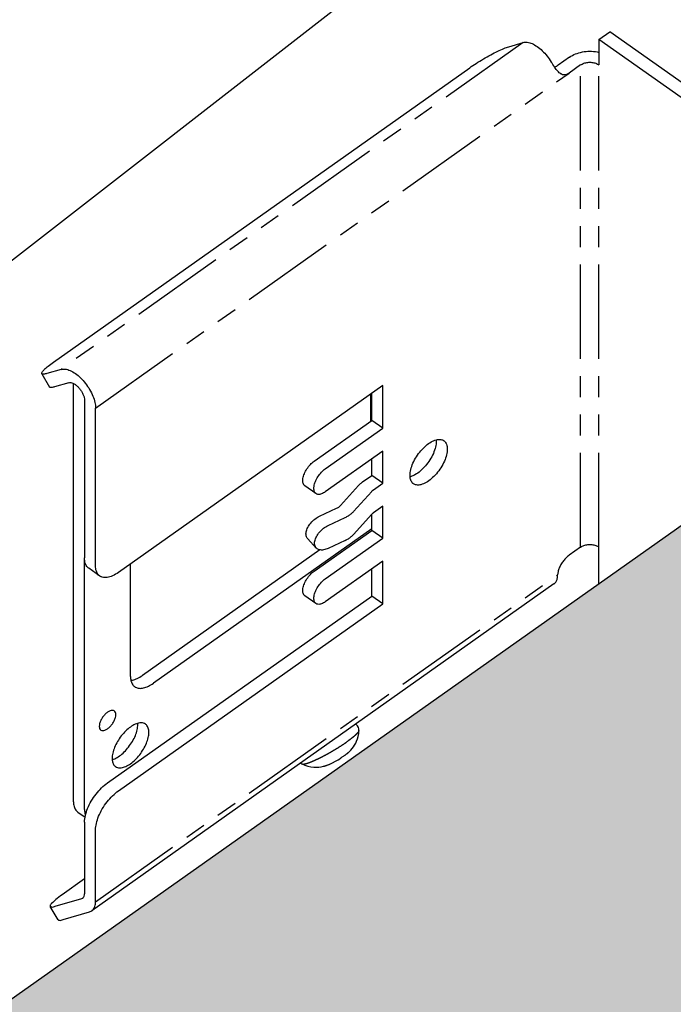
# Model space of a CAD drawing. Units: inches. Extents: x -7.3 to 49.4, y 11.7 to 47.1.
# Drawn here: x 9.6 to 13.4, y 21.7 to 27.4 of the extents above; entities that cross this region are included whole.
import ezdxf

# ---------------------------------------------------------------- set-up
doc = ezdxf.new("R2010")
doc.units = ezdxf.units.IN
doc.header["$LTSCALE"] = 1.21
doc.header["$MEASUREMENT"] = 0
doc.linetypes.add('PHANTOM', pattern=[0.8, 0.45, -0.05, 0.1, -0.05, 0.1, -0.05])
doc.layers.add('DRAWING', color=7, linetype='CONTINUOUS')

msp = doc.modelspace()

# ---------------------------------------------------------------- hatches: boundary and pattern name
at = {"layer": 'DRAWING'}
h = msp.add_hatch(color=253, dxfattribs=at)
edge = h.paths.add_edge_path()
edge.add_spline(control_points=[(16.3225, 21.6799), (16.3433, 21.6945), (16.363, 21.7107), (16.3813, 21.7283)], knot_values=[0, 0, 0, 0, 0.076185, 0.076185, 0.076185, 0.076185], degree=3, periodic=0)
edge.add_spline(control_points=[(16.3813, 21.7283), (16.4379, 21.783), (16.4919, 21.8699), (16.5254, 21.9623), (16.5314, 21.9811)], knot_values=[0, 0, 0, 0, 0.23597, 0.295296, 0.295296, 0.295296, 0.295296], degree=3, periodic=0)
edge.add_spline(control_points=[(16.5314, 21.9811), (16.5534, 22.0497), (16.5742, 22.1702), (16.5767, 22.2912), (16.5752, 22.3402)], knot_values=[0, 0, 0, 0, 0.216003, 0.362925, 0.362925, 0.362925, 0.362925], degree=3, periodic=0)
edge.add_spline(control_points=[(16.5752, 22.3402), (16.5735, 22.3997), (16.568, 22.4592), (16.5598, 22.5181)], knot_values=[0, 0, 0, 0, 0.178595, 0.178595, 0.178595, 0.178595], degree=3, periodic=0)
edge.add_spline(control_points=[(16.5598, 22.5181), (16.5577, 22.5336), (16.5554, 22.549), (16.5528, 22.5644)], knot_values=[0, 0, 0, 0, 0.046831, 0.046831, 0.046831, 0.046831], degree=3, periodic=0)
edge.add_spline(control_points=[(16.5528, 22.5644), (16.5417, 22.6329), (16.5269, 22.7008), (16.5093, 22.7678)], knot_values=[0, 0, 0, 0, 0.208024, 0.208024, 0.208024, 0.208024], degree=3, periodic=0)
edge.add_spline(control_points=[(16.5093, 22.7678), (16.4992, 22.8064), (16.4497, 22.9772), (16.3294, 23.2793), (16.178, 23.5549), (16.0831, 23.7029), (16.067, 23.7275)], knot_values=[0, 0, 0, 0, 0.119549, 0.533202, 0.972391, 1.060583, 1.060583, 1.060583, 1.060583], degree=3, periodic=0)
edge.add_spline(control_points=[(16.067, 23.7275), (16.0528, 23.749), (16.0384, 23.7705), (16.0238, 23.7918)], knot_values=[0, 0, 0, 0, 0.077451, 0.077451, 0.077451, 0.077451], degree=3, periodic=0)
edge.add_spline(control_points=[(16.0238, 23.7918), (16.0138, 23.8064), (16.0036, 23.821), (15.9934, 23.8355)], knot_values=[0, 0, 0, 0, 0.053226, 0.053226, 0.053226, 0.053226], degree=3, periodic=0)
edge.add_spline(control_points=[(15.9934, 23.8355), (15.9493, 23.8978), (15.8875, 23.9801), (15.8224, 24.0598), (15.8055, 24.0801)], knot_values=[0, 0, 0, 0, 0.229146, 0.308558, 0.308558, 0.308558, 0.308558], degree=3, periodic=0)
edge.add_spline(control_points=[(15.8055, 24.0801), (15.8033, 24.0828), (15.8011, 24.0854), (15.7989, 24.088)], knot_values=[0, 0, 0, 0, 0.010193, 0.010193, 0.010193, 0.010193], degree=3, periodic=0)
edge.add_spline(control_points=[(15.7989, 24.088), (15.7795, 24.1111), (15.7598, 24.1341), (15.7399, 24.1568)], knot_values=[0, 0, 0, 0, 0.090686, 0.090686, 0.090686, 0.090686], degree=3, periodic=0)
edge.add_spline(control_points=[(15.7399, 24.1568), (15.7256, 24.173), (15.7111, 24.1891), (15.6966, 24.2051)], knot_values=[0, 0, 0, 0, 0.064903, 0.064903, 0.064903, 0.064903], degree=3, periodic=0)
edge.add_spline(control_points=[(15.6966, 24.2051), (15.653, 24.2529), (15.5127, 24.3987), (15.2655, 24.6141), (14.9531, 24.8155), (14.6756, 24.9295), (14.5036, 24.9594), (14.4385, 24.9627)], knot_values=[0, 0, 0, 0, 0.193888, 0.607071, 0.980338, 1.304553, 1.499967, 1.499967, 1.499967, 1.499967], degree=3, periodic=0)
edge.add_spline(control_points=[(14.4385, 24.9627), (14.4121, 24.964), (14.3073, 24.9641), (14.201, 24.9399), (14.131, 24.9044)], knot_values=[0, 0, 0, 0, 0.079284, 0.314771, 0.314771, 0.314771, 0.314771], degree=3, periodic=0)
edge.add_spline(control_points=[(14.131, 24.9044), (14.1095, 24.8934), (14.0887, 24.8808), (14.069, 24.8668)], knot_values=[0, 0, 0, 0, 0.07251, 0.07251, 0.07251, 0.07251], degree=3, periodic=0)
edge.add_line((14.0614, 24.8617), (8.6949, 21.0671))
edge.add_line((8.6949, 21.0671), (8.7504, 20.2842))
edge.add_line((8.7504, 20.2842), (10.2988, 17.4201))
edge.add_line((10.2988, 17.4201), (16.3153, 21.6744))

# ---------------------------------------------------------------- linework, layer by layer
msp.add_line((12.5874, 28.2929), (8.4131, 25.0455), dxfattribs=at)
at = {"layer": 'DRAWING', "linetype": 'Continuous'}
for p, q in [((12.9939, 27.2477), (13.0575, 27.2927)), ((15.5262, 25.547), (13.0575, 27.2927)), ((12.474, 27.2066), (12.556, 27.2306)), ((12.9939, 27.2477), (12.9939, 27.101)), ((15.4625, 25.502), (12.9939, 27.2477)), ((12.8242, 27.146), (12.7579, 27.0991)), ((9.8452, 25.3866), (12.2476, 27.0853)), ((12.8878, 27.101), (12.8215, 27.0541)), ((9.7772, 25.3193), (9.8222, 25.2425)), ((9.8885, 25.3443), (9.8064, 25.3203)), ((9.9335, 25.2675), (9.8514, 25.2435)), ((9.9604, 22.8487), (9.9604, 25.2626)), ((11.7455, 25.2506), (10.2202, 24.1721)), ((11.7455, 25.0045), (11.7455, 25.2506)), ((11.6765, 25.0458), (11.6765, 25.2019)), ((11.6818, 25.0495), (11.6818, 25.2056)), ((10.024, 25.166), (10.024, 24.256)), ((10.0877, 24.211), (10.0877, 25.121)), ((11.3504, 24.8151), (11.6818, 25.0495)), ((11.414, 24.7701), (11.7455, 25.0045)), ((11.7455, 25.0045), (11.6818, 25.0495)), ((14.0687, 24.8669), (8.6949, 21.0671)), ((11.7455, 24.8719), (11.414, 24.6376)), ((11.7455, 24.6872), (11.7455, 24.8719)), ((11.6818, 24.7322), (11.6818, 24.8269)), ((11.6283, 24.6943), (11.6818, 24.7322)), ((11.7455, 24.6872), (11.6818, 24.7322)), ((11.3599, 24.6273), (11.2962, 24.6723)), ((11.5014, 24.5586), (11.6058, 24.6745)), ((11.6919, 24.6493), (11.7455, 24.6872)), ((11.5773, 24.5244), (11.6817, 24.6403)), ((11.7455, 24.5546), (11.6919, 24.5167)), ((11.7455, 24.3698), (11.7455, 24.5546)), ((11.3806, 24.4966), (11.4795, 24.5429)), ((11.6817, 24.5077), (11.5773, 24.3918)), ((11.6818, 24.4148), (11.6818, 24.5077)), ((11.4302, 24.4435), (11.5292, 24.4898)), ((11.6818, 24.424), (10.4218, 23.533)), ((11.3504, 24.1804), (11.6818, 24.4148)), ((11.7455, 24.3698), (11.6818, 24.4148)), ((11.3618, 24.3131), (11.3121, 24.3662)), ((11.414, 24.1354), (11.7455, 24.3698)), ((11.5292, 24.3572), (11.4302, 24.3109)), ((11.3831, 24.3028), (10.3581, 23.578)), ((12.8878, 24.3182), (12.8215, 24.2713)), ((12.9939, 24.1069), (12.9939, 24.3182)), ((10.024, 22.8037), (10.024, 24.256)), ((10.2892, 23.5719), (10.2892, 24.2209)), ((11.7455, 24.2372), (11.414, 24.0028)), ((11.7455, 23.9911), (11.7455, 24.2372)), ((10.112, 24.1516), (10.0483, 24.1966)), ((11.6818, 24.0361), (11.6818, 24.1922)), ((12.7338, 24.1059), (10.0662, 22.2197)), ((12.7338, 24.1059), (12.7352, 24.107)), ((10.1566, 22.9576), (11.6818, 24.0361)), ((10.2202, 22.9126), (11.7455, 23.9911)), ((11.3599, 23.9926), (11.2962, 24.0376)), ((11.7455, 23.9911), (11.6818, 24.0361)), ((11.5392, 23.1261), (11.5435, 23.1297)), ((11.272, 23.0722), (11.2788, 23.0676)), ((9.9847, 22.7894), (10.0274, 22.7592)), ((10.024, 22.7313), (10.024, 22.3169)), ((10.0877, 22.2719), (10.0877, 22.6863)), ((10.024, 22.4037), (9.894, 22.3118)), ((9.8552, 22.2455), (10.0085, 22.2904)), ((10.0085, 22.2904), (10.0143, 22.2932)), ((9.8709, 22.1676), (9.8259, 22.2444)), ((10.0535, 22.2136), (10.0663, 22.2197)), ((9.9002, 22.1687), (10.0535, 22.2136))]:
    msp.add_line(p, q, dxfattribs=at)
at = {"layer": 'DRAWING', "linetype": 'PHANTOM'}
for p, q in [((12.556, 27.2306), (9.8885, 25.3443)), ((10.0877, 25.121), (12.8215, 27.0541)), ((12.8878, 24.3182), (12.8878, 27.101)), ((12.9939, 24.3182), (12.9939, 27.101)), ((10.0877, 22.2719), (12.7552, 24.1581))]:
    msp.add_line(p, q, dxfattribs=at)
at = {"layer": 'DRAWING', "linetype": 'Continuous'}
for points in [[(11.5435, 23.1297), (11.5524, 23.1378), (11.5607, 23.1461), (11.5688, 23.1554), (11.5763, 23.1651), (11.5831, 23.1754), (11.5893, 23.1864), (11.5949, 23.1984), (11.5998, 23.2116), (11.6037, 23.226), (11.6066, 23.2421), (11.6078, 23.2603)], [(11.6078, 23.2603), (11.6071, 23.2692), (11.6046, 23.278), (11.6003, 23.2861), (11.5943, 23.2933), (11.5897, 23.2969)], [(11.4374, 23.065), (11.4403, 23.0663), (11.4556, 23.0734), (11.4725, 23.0821), (11.4883, 23.091), (11.4984, 23.0972)], [(11.2788, 23.0676), (11.2963, 23.0594), (11.3138, 23.0535), (11.3309, 23.0498), (11.3469, 23.0479), (11.3622, 23.0476), (11.3765, 23.0485), (11.39, 23.0504)], [(11.39, 23.0504), (11.403, 23.0532), (11.4075, 23.0545)]]:
    msp.add_lwpolyline(points, dxfattribs=at)
for points, knots in [([(12.556, 27.2306), (12.5636, 27.2328), (12.5817, 27.2334), (12.6094, 27.2246), (12.6387, 27.2076), (12.6679, 27.1832), (12.6953, 27.153), (12.7113, 27.13), (12.7186, 27.118)], [0, 0, 0, 0, 0.0237269, 0.0523597, 0.0863249, 0.1247702, 0.1661134, 0.2083927, 0.2083927, 0.2083927, 0.2083927]), ([(12.2476, 27.0853), (12.2599, 27.094), (12.2859, 27.1114), (12.3263, 27.1362), (12.3678, 27.1595), (12.4073, 27.1797), (12.4423, 27.1955), (12.4642, 27.2037), (12.474, 27.2066)], [0, 0, 0, 0, 0.0451883, 0.0936856, 0.1422616, 0.1876806, 0.2269395, 0.2575093, 0.2575093, 0.2575093, 0.2575093]), ([(12.8242, 27.146), (12.8347, 27.1535), (12.8586, 27.1662), (12.8983, 27.1776), (12.9408, 27.1815), (12.9731, 27.1785), (12.9906, 27.1748), (12.994, 27.174)], [0, 0, 0, 0, 0.0388787, 0.0803453, 0.1232351, 0.1661249, 0.1768772, 0.1768772, 0.1768772, 0.1768772]), ([(12.7384, 27.0874), (12.7381, 27.0879), (12.7311, 27.0979), (12.7246, 27.1081), (12.7186, 27.118)], [0, 0, 0, 0, 0.00191846, 0.03648006, 0.03648006, 0.03648006, 0.03648006]), ([(12.8878, 27.101), (12.8936, 27.1051), (12.907, 27.1118), (12.9292, 27.1168), (12.9525, 27.1168), (12.9747, 27.1118), (12.988, 27.1051), (12.9939, 27.101)], [0, 0, 0, 0, 0.0213631, 0.0441973, 0.0677489, 0.0905831, 0.1119462, 0.1119462, 0.1119462, 0.1119462]), ([(12.7768, 27.0476), (12.7756, 27.0482), (12.7677, 27.0527), (12.7542, 27.0659), (12.7439, 27.0796), (12.7384, 27.0874)], [0, 0, 0, 0, 0.00406848, 0.02723506, 0.05564745, 0.05564745, 0.05564745, 0.05564745]), ([(12.7579, 27.0991), (12.7518, 27.0949), (12.7454, 27.0909), (12.7387, 27.0875), (12.7385, 27.0874)], [0, 0, 0, 0, 0.02215007, 0.02260884, 0.02260884, 0.02260884, 0.02260884]), ([(12.8215, 27.0541), (12.8166, 27.0507), (12.8066, 27.0449), (12.7904, 27.0423), (12.7808, 27.0456), (12.7768, 27.0476)], [0, 0, 0, 0, 0.01796169, 0.03415477, 0.04752481, 0.04752481, 0.04752481, 0.04752481]), ([(9.7772, 25.3193), (9.7758, 25.322), (9.7804, 25.3326), (9.7936, 25.3457), (9.8162, 25.3656), (9.8346, 25.3791), (9.8452, 25.3866)], [0, 0, 0, 0, 0.00922788, 0.02883236, 0.05893161, 0.09782513, 0.09782513, 0.09782513, 0.09782513]), ([(9.8885, 25.3443), (9.8962, 25.3466), (9.9147, 25.3471), (9.943, 25.3379), (9.9728, 25.3201), (10.0025, 25.2949), (10.0302, 25.2637), (10.054, 25.2286), (10.0725, 25.1918), (10.0844, 25.1559), (10.0877, 25.1321), (10.0877, 25.121)], [0, 0, 0, 0, 0.0242075, 0.0535288, 0.0883688, 0.1277817, 0.1700595, 0.2131085, 0.2547399, 0.2929424, 0.3261892, 0.3261892, 0.3261892, 0.3261892]), ([(9.8064, 25.3203), (9.8, 25.3184), (9.7914, 25.316), (9.7789, 25.3164), (9.7772, 25.3192), (9.7772, 25.3193)], [0, 0, 0, 0, 0.02013049, 0.02988961, 0.03006063, 0.03006063, 0.03006063, 0.03006063]), ([(9.8514, 25.2435), (9.845, 25.2416), (9.8364, 25.2391), (9.8239, 25.2395), (9.8222, 25.2424), (9.8222, 25.2425)], [0, 0, 0, 0, 0.02013049, 0.02988961, 0.03006063, 0.03006063, 0.03006063, 0.03006063]), ([(9.9335, 25.2675), (9.937, 25.2686), (9.9454, 25.2688), (9.9583, 25.2646), (9.9718, 25.2565), (9.9853, 25.245), (9.9979, 25.2309), (10.0087, 25.2149), (10.0171, 25.1982), (10.0225, 25.1819), (10.024, 25.171), (10.024, 25.166)], [0, 0, 0, 0, 0.0110034, 0.0243313, 0.0401676, 0.0580826, 0.0772998, 0.0968675, 0.1157909, 0.1331556, 0.1482678, 0.1482678, 0.1482678, 0.1482678]), ([(11.903, 24.7322), (11.903, 24.7435), (11.9066, 24.7677), (11.9196, 24.804), (11.9394, 24.8407), (11.9648, 24.8749), (11.9936, 24.904), (12.0231, 24.9255), (12.0438, 24.9348), (12.0533, 24.9374)], [0, 0, 0, 0, 0.0336974, 0.072707, 0.1151036, 0.1584066, 0.2000013, 0.2375304, 0.2672971, 0.2672971, 0.2672971, 0.2672971]), ([(12.0546, 24.9295), (12.0546, 24.9183), (12.051, 24.894), (12.0381, 24.8577), (12.0182, 24.8211), (11.9929, 24.7868), (11.964, 24.7577), (11.935, 24.7366), (11.9149, 24.7275), (11.906, 24.7248)], [0, 0, 0, 0, 0.0336974, 0.072707, 0.1151036, 0.1584066, 0.2000013, 0.2375304, 0.2655294, 0.2655294, 0.2655294, 0.2655294]), ([(12.0533, 24.9374), (12.054, 24.9376), (12.063, 24.9399), (12.079, 24.9417), (12.0934, 24.9362), (12.0985, 24.9326)], [0, 0, 0, 0, 0.00206855, 0.02790003, 0.04664069, 0.04664069, 0.04664069, 0.04664069]), ([(12.0985, 24.9326), (12.0995, 24.932), (12.1064, 24.9267), (12.1163, 24.9107), (12.1183, 24.8937), (12.1183, 24.8845)], [0, 0, 0, 0, 0.00334529, 0.02610927, 0.05370292, 0.05370292, 0.05370292, 0.05370292]), ([(12.1183, 24.8845), (12.1183, 24.8733), (12.1146, 24.849), (12.1017, 24.8127), (12.0818, 24.7761), (12.0565, 24.7418), (12.0277, 24.7127), (11.9976, 24.6909), (11.9683, 24.6779), (11.9423, 24.675), (11.9278, 24.6805), (11.9227, 24.6841)], [0, 0, 0, 0, 0.0336974, 0.072707, 0.1151036, 0.1584066, 0.2000013, 0.2375304, 0.2693457, 0.2951772, 0.3139179, 0.3139179, 0.3139179, 0.3139179]), ([(11.2963, 24.6724), (11.2951, 24.6732), (11.2893, 24.6779), (11.2832, 24.6928), (11.2843, 24.7161), (11.2925, 24.7429), (11.3071, 24.7702), (11.3265, 24.7952), (11.3421, 24.8093), (11.3504, 24.8151)], [0, 0, 0, 0, 0.0042807, 0.0221729, 0.0451956, 0.0735145, 0.1052738, 0.1377299, 0.1679832, 0.1679832, 0.1679832, 0.1679832]), ([(11.3599, 24.6274), (11.3587, 24.6282), (11.3529, 24.6329), (11.3468, 24.6478), (11.348, 24.6711), (11.3561, 24.6979), (11.3708, 24.7252), (11.3901, 24.7502), (11.4058, 24.7643), (11.414, 24.7701)], [0, 0, 0, 0, 0.0042807, 0.0221729, 0.0451956, 0.0735145, 0.1052738, 0.1377299, 0.1679832, 0.1679832, 0.1679832, 0.1679832]), ([(11.9227, 24.6841), (11.9218, 24.6847), (11.9149, 24.69), (11.9063, 24.7038), (11.9037, 24.7179), (11.9032, 24.7245)], [0, 0, 0, 0, 0.00334529, 0.02610927, 0.04607741, 0.04607741, 0.04607741, 0.04607741]), ([(11.6058, 24.6745), (11.608, 24.6769), (11.6126, 24.6816), (11.6201, 24.6883), (11.6255, 24.6923), (11.6283, 24.6943)], [0, 0, 0, 0, 0.00975402, 0.0197615, 0.03002418, 0.03002418, 0.03002418, 0.03002418]), ([(11.414, 24.6376), (11.407, 24.6326), (11.3937, 24.625), (11.3739, 24.6211), (11.3633, 24.6251), (11.3599, 24.6274)], [0, 0, 0, 0, 0.02566881, 0.0457742, 0.05810048, 0.05810048, 0.05810048, 0.05810048]), ([(11.6817, 24.6403), (11.6827, 24.6414), (11.6848, 24.6436), (11.6882, 24.6466), (11.6907, 24.6484), (11.6919, 24.6493)], [0, 0, 0, 0, 0.00443365, 0.0089825, 0.01364736, 0.01364736, 0.01364736, 0.01364736]), ([(11.4795, 24.5429), (11.4824, 24.5442), (11.4878, 24.5471), (11.4952, 24.5524), (11.4995, 24.5565), (11.5014, 24.5586)], [0, 0, 0, 0, 0.00944443, 0.01847966, 0.02708842, 0.02708842, 0.02708842, 0.02708842]), ([(11.3121, 24.3662), (11.3079, 24.3707), (11.3015, 24.3839), (11.3026, 24.4076), (11.3124, 24.4333), (11.3298, 24.4586), (11.3529, 24.4807), (11.3711, 24.4921), (11.3806, 24.4966)], [0, 0, 0, 0, 0.0186182, 0.0416409, 0.0692309, 0.1003828, 0.1329379, 0.1643634, 0.1643634, 0.1643634, 0.1643634]), ([(11.5292, 24.4898), (11.5355, 24.4927), (11.5474, 24.4992), (11.5636, 24.5108), (11.5731, 24.5197), (11.5773, 24.5244)], [0, 0, 0, 0, 0.02077775, 0.04065526, 0.05959452, 0.05959452, 0.05959452, 0.05959452]), ([(11.6817, 24.5077), (11.6827, 24.5088), (11.6848, 24.511), (11.6882, 24.514), (11.6907, 24.5158), (11.6919, 24.5167)], [0, 0, 0, 0, 0.00443365, 0.0089825, 0.01364736, 0.01364736, 0.01364736, 0.01364736]), ([(11.3618, 24.3131), (11.3576, 24.3177), (11.3512, 24.3308), (11.3522, 24.3545), (11.3621, 24.3803), (11.3795, 24.4055), (11.4025, 24.4276), (11.4208, 24.439), (11.4302, 24.4435)], [0, 0, 0, 0, 0.0186182, 0.0416409, 0.0692309, 0.1003828, 0.1329379, 0.1643634, 0.1643634, 0.1643634, 0.1643634]), ([(11.5292, 24.3572), (11.5355, 24.3602), (11.5474, 24.3666), (11.5636, 24.3782), (11.5731, 24.3871), (11.5773, 24.3918)], [0, 0, 0, 0, 0.02077775, 0.04065526, 0.05959452, 0.05959452, 0.05959452, 0.05959452]), ([(12.8878, 24.3182), (12.8936, 24.3223), (12.907, 24.329), (12.9292, 24.3339), (12.9525, 24.3339), (12.9747, 24.329), (12.988, 24.3223), (12.9939, 24.3182)], [0, 0, 0, 0, 0.0213631, 0.0441973, 0.0677489, 0.0905831, 0.1119462, 0.1119462, 0.1119462, 0.1119462]), ([(11.4302, 24.3109), (11.4218, 24.3069), (11.4053, 24.3013), (11.3809, 24.3008), (11.3669, 24.3078), (11.3621, 24.3129), (11.3618, 24.3131)], [0, 0, 0, 0, 0.0280615, 0.05157999, 0.07143508, 0.07248218, 0.07248218, 0.07248218, 0.07248218]), ([(12.8215, 24.2713), (12.8154, 24.267), (12.8036, 24.2569), (12.7878, 24.2392), (12.7743, 24.2192), (12.7638, 24.1984), (12.7571, 24.178), (12.7552, 24.1645), (12.7552, 24.1581)], [0, 0, 0, 0, 0.0224365, 0.0464511, 0.0708748, 0.0944954, 0.1161702, 0.1351251, 0.1351251, 0.1351251, 0.1351251]), ([(10.0484, 24.1967), (10.046, 24.1983), (10.0371, 24.2058), (10.0261, 24.2261), (10.024, 24.2455), (10.024, 24.256)], [0, 0, 0, 0, 0.00861341, 0.03481791, 0.06626452, 0.06626452, 0.06626452, 0.06626452]), ([(10.112, 24.1517), (10.1096, 24.1533), (10.1007, 24.1608), (10.0898, 24.1811), (10.0877, 24.2005), (10.0877, 24.211)], [0, 0, 0, 0, 0.00861341, 0.03481791, 0.06626452, 0.06626452, 0.06626452, 0.06626452]), ([(10.2202, 24.1721), (10.2095, 24.1645), (10.1884, 24.152), (10.1562, 24.1416), (10.1298, 24.1421), (10.1164, 24.1486), (10.112, 24.1517)], [0, 0, 0, 0, 0.0395909, 0.0729106, 0.1004191, 0.1165098, 0.1165098, 0.1165098, 0.1165098]), ([(11.2963, 24.0377), (11.2951, 24.0385), (11.2893, 24.0432), (11.2832, 24.0581), (11.2843, 24.0814), (11.2925, 24.1081), (11.3071, 24.1355), (11.3265, 24.1605), (11.3421, 24.1746), (11.3504, 24.1804)], [0, 0, 0, 0, 0.0042807, 0.0221729, 0.0451956, 0.0735145, 0.1052738, 0.1377299, 0.1679832, 0.1679832, 0.1679832, 0.1679832]), ([(12.7352, 24.107), (12.7396, 24.1104), (12.7474, 24.1196), (12.754, 24.1375), (12.7552, 24.151), (12.7552, 24.1581)], [0, 0, 0, 0, 0.01660558, 0.03510233, 0.05664466, 0.05664466, 0.05664466, 0.05664466]), ([(11.3599, 23.9927), (11.3587, 23.9935), (11.3529, 23.9982), (11.3468, 24.0131), (11.348, 24.0364), (11.3561, 24.0631), (11.3708, 24.0905), (11.3901, 24.1155), (11.4058, 24.1296), (11.414, 24.1354)], [0, 0, 0, 0, 0.0042807, 0.0221729, 0.0451956, 0.0735145, 0.1052738, 0.1377299, 0.1679832, 0.1679832, 0.1679832, 0.1679832]), ([(11.414, 24.0028), (11.407, 23.9979), (11.3937, 23.9903), (11.3739, 23.9864), (11.3633, 23.9903), (11.3599, 23.9927)], [0, 0, 0, 0, 0.02566881, 0.0457742, 0.05810048, 0.05810048, 0.05810048, 0.05810048]), ([(10.2913, 23.5497), (10.2917, 23.548), (10.2939, 23.5388), (10.2998, 23.5249), (10.3092, 23.5156), (10.3135, 23.5125)], [0, 0, 0, 0, 0.00510798, 0.02836549, 0.04414823, 0.04414823, 0.04414823, 0.04414823]), ([(10.292, 23.5489), (10.2949, 23.5493), (10.3075, 23.5516), (10.3305, 23.5603), (10.3488, 23.5714), (10.3581, 23.578)], [0, 0, 0, 0, 0.00874003, 0.03849706, 0.07281825, 0.07281825, 0.07281825, 0.07281825]), ([(10.3135, 23.5125), (10.315, 23.5115), (10.3227, 23.5066), (10.3402, 23.5019), (10.366, 23.5047), (10.3941, 23.5152), (10.4124, 23.5264), (10.4218, 23.533)], [0, 0, 0, 0, 0.0053996, 0.0272749, 0.0524912, 0.0822482, 0.1165694, 0.1165694, 0.1165694, 0.1165694]), ([(10.1956, 23.3726), (10.1954, 23.3727), (10.1923, 23.3749), (10.1837, 23.377), (10.17, 23.3736), (10.1555, 23.3652), (10.1411, 23.3525), (10.1281, 23.3366), (10.1177, 23.3189), (10.1109, 23.3012), (10.1089, 23.2893), (10.1089, 23.2837)], [0, 0, 0, 0, 0.0004271, 0.01143, 0.0249927, 0.0418166, 0.0613229, 0.0822773, 0.1031683, 0.1224957, 0.1390623, 0.1390623, 0.1390623, 0.1390623]), ([(10.2043, 23.3512), (10.2043, 23.3557), (10.2033, 23.3638), (10.1984, 23.3706), (10.1956, 23.3726)], [0, 0, 0, 0, 0.01330414, 0.02377773, 0.02377773, 0.02377773, 0.02377773]), ([(10.1176, 23.2624), (10.1177, 23.2623), (10.1209, 23.2601), (10.1295, 23.258), (10.1432, 23.2614), (10.1577, 23.2698), (10.1721, 23.2825), (10.1851, 23.2984), (10.1955, 23.316), (10.2023, 23.3338), (10.2043, 23.3457), (10.2043, 23.3512)], [0, 0, 0, 0, 0.0004271, 0.01143, 0.0249927, 0.0418166, 0.0613229, 0.0822773, 0.1031683, 0.1224957, 0.1390623, 0.1390623, 0.1390623, 0.1390623]), ([(10.3305, 23.301), (10.3257, 23.2997), (10.3112, 23.2942), (10.2875, 23.2801), (10.2605, 23.2572), (10.2353, 23.2288), (10.2137, 23.1969), (10.1969, 23.1635), (10.1861, 23.1308), (10.1831, 23.1092), (10.1831, 23.0991)], [0, 0, 0, 0, 0.0147354, 0.0464081, 0.0822381, 0.1206724, 0.1598079, 0.1976546, 0.2323841, 0.2626085, 0.2626085, 0.2626085, 0.2626085]), ([(10.3758, 23.2965), (10.3722, 23.299), (10.3616, 23.3042), (10.3454, 23.3045), (10.3343, 23.3021), (10.3305, 23.301)], [0, 0, 0, 0, 0.01287257, 0.03487935, 0.04686842, 0.04686842, 0.04686842, 0.04686842]), ([(10.1089, 23.2837), (10.1089, 23.2793), (10.1098, 23.2712), (10.1148, 23.2644), (10.1176, 23.2624)], [0, 0, 0, 0, 0.01330414, 0.02377773, 0.02377773, 0.02377773, 0.02377773]), ([(10.1851, 23.0924), (10.1895, 23.0937), (10.2038, 23.0991), (10.2272, 23.1131), (10.2542, 23.1361), (10.2794, 23.1644), (10.301, 23.1963), (10.3178, 23.2297), (10.3286, 23.2624), (10.3316, 23.284), (10.3316, 23.2941)], [0, 0, 0, 0, 0.0138788, 0.0455515, 0.0813814, 0.1198158, 0.1589513, 0.196798, 0.2315275, 0.2617518, 0.2617518, 0.2617518, 0.2617518]), ([(10.2026, 23.0517), (10.2061, 23.0492), (10.2168, 23.044), (10.238, 23.0436), (10.2637, 23.0519), (10.2909, 23.0681), (10.3179, 23.0911), (10.343, 23.1194), (10.3647, 23.1513), (10.3815, 23.1847), (10.3922, 23.2174), (10.3952, 23.239), (10.3952, 23.2491)], [0, 0, 0, 0, 0.0128726, 0.0348793, 0.0615351, 0.0932079, 0.1290378, 0.1674721, 0.2066076, 0.2444543, 0.2791838, 0.3094082, 0.3094082, 0.3094082, 0.3094082]), ([(10.3952, 23.2491), (10.3952, 23.2575), (10.3935, 23.273), (10.3848, 23.2892), (10.3776, 23.2952), (10.3758, 23.2965)], [0, 0, 0, 0, 0.02515729, 0.04612089, 0.05301161, 0.05301161, 0.05301161, 0.05301161]), ([(11.5304, 23.1205), (11.5315, 23.1212), (11.5345, 23.1235), (11.5394, 23.1272), (11.5431, 23.1303), (11.545, 23.1319)], [0, 0, 0, 0, 0.00402428, 0.01129882, 0.01851778, 0.01851778, 0.01851778, 0.01851778]), ([(11.545, 23.1319), (11.5441, 23.1309), (11.5424, 23.1289), (11.5404, 23.1271), (11.5393, 23.1262), (11.5392, 23.1261)], [0, 0, 0, 0, 0.003919243, 0.007794131, 0.008206354, 0.008206354, 0.008206354, 0.008206354]), ([(10.1833, 23.0931), (10.1837, 23.0867), (10.1858, 23.0734), (10.1935, 23.059), (10.2007, 23.053), (10.2026, 23.0517)], [0, 0, 0, 0, 0.01917218, 0.04013577, 0.0470265, 0.0470265, 0.0470265, 0.0470265]), ([(11.4984, 23.0972), (11.4991, 23.0976), (11.5008, 23.0988), (11.5035, 23.1008), (11.5063, 23.1034), (11.5081, 23.1054), (11.5089, 23.1064)], [0, 0, 0, 0, 0.00230202, 0.00617359, 0.0100448, 0.01396025, 0.01396025, 0.01396025, 0.01396025]), ([(11.5089, 23.1064), (11.5111, 23.1076), (11.5153, 23.1102), (11.5216, 23.1143), (11.5257, 23.1171), (11.5277, 23.1185)], [0, 0, 0, 0, 0.00753906, 0.0150035, 0.02239414, 0.02239414, 0.02239414, 0.02239414]), ([(11.5392, 23.1261), (11.5383, 23.1253), (11.5363, 23.1239), (11.5334, 23.122), (11.5313, 23.1209), (11.5304, 23.1204)], [0, 0, 0, 0, 0.00346162, 0.00737037, 0.01044829, 0.01044829, 0.01044829, 0.01044829]), ([(11.4075, 23.0545), (11.4079, 23.0546), (11.4094, 23.055), (11.4119, 23.0558), (11.4151, 23.0569), (11.4183, 23.0582), (11.4204, 23.0591), (11.4215, 23.0596)], [0, 0, 0, 0, 0.00115613, 0.00450631, 0.00790862, 0.01136631, 0.01488309, 0.01488309, 0.01488309, 0.01488309]), ([(11.4215, 23.0596), (11.4235, 23.0601), (11.4276, 23.0613), (11.4329, 23.0632), (11.4361, 23.0645), (11.4374, 23.065)], [0, 0, 0, 0, 0.00632737, 0.01266241, 0.01684322, 0.01684322, 0.01684322, 0.01684322]), ([(10.024, 22.7313), (10.024, 22.7439), (10.0278, 22.7709), (10.0412, 22.8117), (10.0622, 22.8535), (10.0893, 22.8934), (10.1207, 22.9288), (10.1444, 22.949), (10.1566, 22.9576)], [0, 0, 0, 0, 0.0377804, 0.0811923, 0.1285007, 0.1774201, 0.225463, 0.2702504, 0.2702504, 0.2702504, 0.2702504]), ([(10.0877, 22.6863), (10.0877, 22.6989), (10.0914, 22.7259), (10.1049, 22.7667), (10.1259, 22.8085), (10.1529, 22.8484), (10.1844, 22.8838), (10.208, 22.904), (10.2202, 22.9126)], [0, 0, 0, 0, 0.0377804, 0.0811923, 0.1285007, 0.1774201, 0.225463, 0.2702504, 0.2702504, 0.2702504, 0.2702504]), ([(9.9604, 22.8487), (9.9604, 22.8396), (9.9621, 22.8226), (9.971, 22.8018), (9.9804, 22.7924), (9.9847, 22.7894)], [0, 0, 0, 0, 0.0273546, 0.05061211, 0.06639485, 0.06639485, 0.06639485, 0.06639485]), ([(10.024, 22.8037), (10.024, 22.7946), (10.0251, 22.7836), (10.0283, 22.7733), (10.0289, 22.7716)], [0, 0, 0, 0, 0.0273546, 0.03250549, 0.03250549, 0.03250549, 0.03250549]), ([(9.894, 22.3118), (9.8816, 22.303), (9.859, 22.287), (9.8401, 22.2671), (9.8223, 22.2515), (9.8262, 22.2458), (9.8267, 22.2452)], [0, 0, 0, 0, 0.04568209, 0.07813795, 0.09513467, 0.09759395, 0.09759395, 0.09759395, 0.09759395]), ([(9.8267, 22.2452), (9.8283, 22.2435), (9.8375, 22.2381), (9.8479, 22.2433), (9.8552, 22.2455)], [0, 0, 0, 0, 0.00695126, 0.02976777, 0.02976777, 0.02976777, 0.02976777]), ([(10.0663, 22.2198), (10.0683, 22.2212), (10.0762, 22.2278), (10.0858, 22.2456), (10.0877, 22.2627), (10.0877, 22.2719)], [0, 0, 0, 0, 0.00752246, 0.03058242, 0.05825544, 0.05825544, 0.05825544, 0.05825544]), ([(9.8717, 22.1684), (9.8733, 22.1667), (9.8825, 22.1613), (9.8929, 22.1665), (9.9002, 22.1687)], [0, 0, 0, 0, 0.00695126, 0.02976777, 0.02976777, 0.02976777, 0.02976777])]:
    msp.add_open_spline(points, degree=3, knots=knots, dxfattribs=at)
for points in [[(12.0544, 24.9372), (12.0546, 24.9346), (12.0546, 24.9321), (12.0546, 24.9295)], [(11.9032, 24.7245), (11.9031, 24.7271), (11.903, 24.7297), (11.903, 24.7322)], [(11.906, 24.7248), (11.9054, 24.7247), (11.9048, 24.7245), (11.9043, 24.7243)], [(10.2892, 23.5719), (10.2892, 23.5644), (10.2898, 23.5569), (10.2913, 23.5497)], [(10.3316, 23.2941), (10.3316, 23.2961), (10.3315, 23.2981), (10.3314, 23.3001)], [(10.1831, 23.0991), (10.1831, 23.0971), (10.1832, 23.0951), (10.1833, 23.0931)], [(10.1842, 23.0922), (10.1845, 23.0923), (10.1848, 23.0923), (10.1851, 23.0924)], [(11.5277, 23.1185), (11.5286, 23.1192), (11.5295, 23.1198), (11.5304, 23.1205)], [(10.0143, 22.2932), (10.0152, 22.2939), (10.0161, 22.2946), (10.0169, 22.2954)], [(10.0169, 22.2954), (10.0194, 22.2979), (10.0211, 22.3011), (10.0222, 22.3044)], [(10.0222, 22.3044), (10.0235, 22.3084), (10.024, 22.3127), (10.024, 22.3169)]]:
    msp.add_open_spline(points, degree=3, dxfattribs=at)
at = {"layer": 'DRAWING', "linetype": 'PHANTOM'}
for points, knots in [([(11.6079, 23.2603), (11.6079, 23.2591), (11.6067, 23.2553), (11.6026, 23.2489), (11.5951, 23.2405), (11.5847, 23.2305), (11.5714, 23.2192), (11.5555, 23.2069), (11.5439, 23.1985), (11.5378, 23.1941)], [0, 0, 0, 0, 0.00364784, 0.01156001, 0.02277457, 0.03725204, 0.05478209, 0.07505446, 0.0976862, 0.0976862, 0.0976862, 0.0976862]), ([(11.2788, 23.0676), (11.279, 23.0675), (11.2808, 23.0664), (11.2864, 23.0662), (11.2956, 23.0673), (11.3078, 23.0705), (11.3227, 23.0755), (11.34, 23.0824), (11.3594, 23.0909), (11.3805, 23.1009), (11.4029, 23.1122), (11.426, 23.1246), (11.4495, 23.1379), (11.4728, 23.1517), (11.4956, 23.1658), (11.5172, 23.1798), (11.5311, 23.1894), (11.5378, 23.1941)], [0, 0, 0, 0, 0.0004318, 0.0065631, 0.0158551, 0.0284627, 0.0442595, 0.0629883, 0.0843057, 0.1078033, 0.1330217, 0.1594628, 0.1866016, 0.2138977, 0.2408076, 0.2667959, 0.2913476, 0.2913476, 0.2913476, 0.2913476])]:
    msp.add_open_spline(points, degree=3, knots=knots, dxfattribs=at)

doc.saveas('drawing.dxf')
